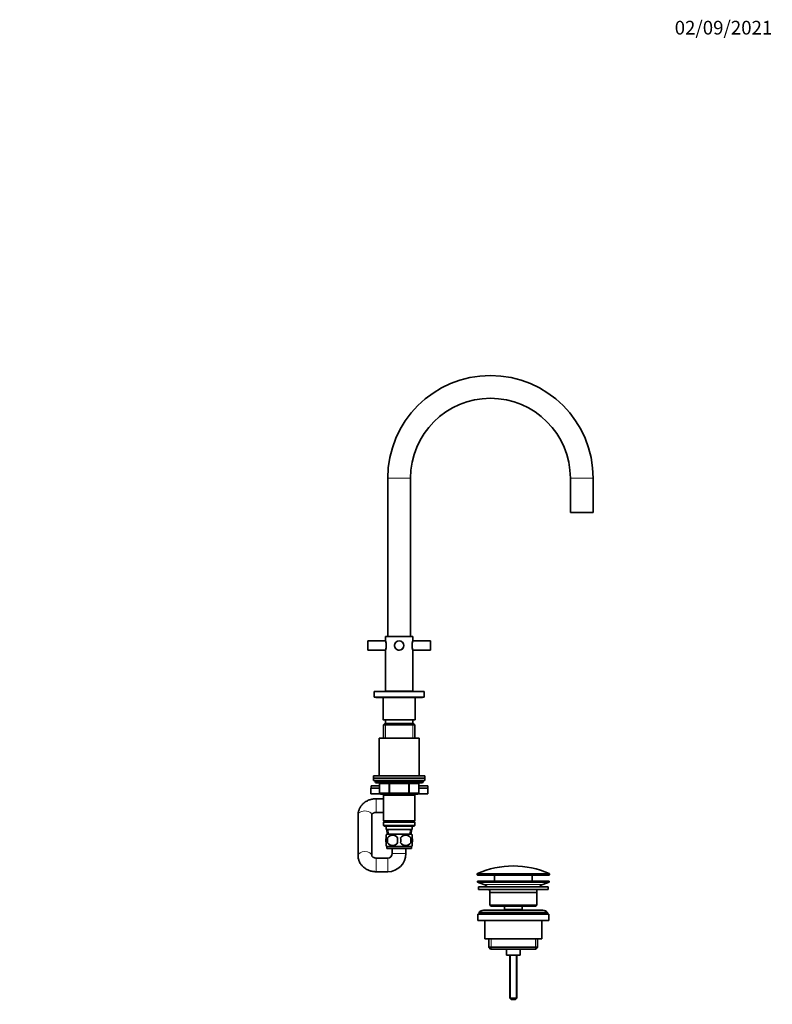
# Model space of a CAD drawing. Units: millimetres. Extents: x 0 to 1478, y 0 to 1758.
# Drawn here: x 819 to 1478, y 895 to 1758 of the extents above; entities that cross this region are included whole.
import ezdxf
from ezdxf import colors
from ezdxf.entities.mleader import LeaderData, LeaderLine
from ezdxf.math import Vec2, Vec3

# ---------------------------------------------------------------- set-up
doc = ezdxf.new("R2010")
doc.units = ezdxf.units.MM
doc.layers.add('DV4_Défaut', color=7, linetype='Continuous')
doc.layers.add('Défaut', color=7, linetype='Continuous')

# ---------------------------------------------------------------- blocks, each defined once
blk = doc.blocks.new('_DOT')
at = {"color": 0}
blk.add_line((0, 0), (-1, 0), dxfattribs=at)
at = {"color": 0, "const_width": 0.333}
blk.add_lwpolyline([(-0.1665, 0, 1), (0.1665, 0, 1)], format="xyb", close=True, dxfattribs=at)
blk = doc.blocks.new('SE3')
at = {"layer": 'DV4_Défaut', "color": 7, "linetype": 'Continuous', "lineweight": 18}
for p, q in [((1141, 1356.08), (1161, 1356.08)), ((1301, 1356.08), (1321, 1356.08)), ((1137, 1144.58), (1165, 1144.58)), ((1138.95, 1141.28), (1138.95, 1128.28)), ((1163.06, 1141.28), (1163.06, 1128.28)), ((1172, 1090.28), (1130, 1090.28)), ((1133.97, 1088.28), (1133.84, 1088.28)), ((1142.06, 1088.28), (1133.97, 1088.28)), ((1133.97, 1088.28), (1133.97, 1080.28)), ((1142.06, 1088.28), (1142.92, 1088.28)), ((1142.06, 1080.28), (1142.06, 1088.28)), ((1142.92, 1089.28), (1142.92, 1088.28)), ((1142.92, 1088.28), (1142.92, 1080.28)), ((1159.09, 1088.28), (1142.92, 1088.28)), ((1159.09, 1089.28), (1159.09, 1088.28)), ((1159.09, 1088.28), (1159.95, 1088.28)), ((1159.09, 1080.28), (1159.09, 1088.28)), ((1159.95, 1088.28), (1159.95, 1080.28)), ((1168.04, 1088.28), (1159.95, 1088.28)), ((1168.17, 1088.28), (1168.04, 1088.28)), ((1168.04, 1080.28), (1168.04, 1088.28)), ((1133.84, 1080.28), (1133.97, 1080.28)), ((1133.97, 1080.28), (1142.06, 1080.28)), ((1138.95, 1079.28), (1138.95, 1078.28)), ((1142.06, 1080.28), (1142.92, 1080.28)), ((1142.92, 1080.28), (1159.09, 1080.28)), ((1142.92, 1080.28), (1142.92, 1079.28)), ((1159.09, 1080.28), (1159.95, 1080.28)), ((1159.09, 1079.28), (1159.09, 1080.28)), ((1159.95, 1080.28), (1168.04, 1080.28)), ((1163.06, 1079.28), (1163.06, 1078.28)), ((1168.17, 1080.28), (1168.04, 1080.28)), ((1131, 1063.28), (1131, 1075.28)), ((1141.62, 1044.33), (1141.45, 1048.28)), ((1160.39, 1044.33), (1160.56, 1048.28)), ((1145, 1027.28), (1157, 1027.28)), ((1131, 1023.28), (1131, 1011.28)), ((1141, 1023.28), (1141, 1011.28)), ((1219.55, 1009.71), (1282.46, 1009.71)), ((1219.25, 1009.26), (1282.75, 1009.26)), ((1219.25, 1008.88), (1282.75, 1008.88)), ((1225.19, 1000.15), (1276.82, 1000.15)), ((1231.53, 952.58), (1231.53, 943.58)), ((1270.48, 952.58), (1270.48, 943.58)), ((1248.62, 938.08), (1248.62, 899.77)), ((1253.39, 938.08), (1253.39, 899.77))]:
    blk.add_line(p, q, dxfattribs=at)
at = {"layer": 'DV4_Défaut', "color": 7, "linetype": 'Continuous', "lineweight": 35}
for p, q in [((1141, 1356.08), (1141, 1217.48)), ((1161, 1217.48), (1161, 1356.08)), ((1301, 1356.08), (1301, 1326.08)), ((1321, 1326.08), (1321, 1356.08)), ((1301, 1326.08), (1321, 1326.08)), ((1139, 1217.48), (1163, 1217.48)), ((1139, 1217.48), (1139, 1213.49)), ((1163, 1213.53), (1163, 1217.48)), ((1123.5, 1205.48), (1123.5, 1213.48)), ((1139.02, 1213.48), (1123.5, 1213.48)), ((1178.5, 1213.48), (1162.99, 1213.48)), ((1163, 1213.49), (1163, 1213.53)), ((1178.5, 1213.48), (1178.5, 1205.48)), ((1123.5, 1205.48), (1139.02, 1205.48)), ((1139, 1205.47), (1139, 1169.48)), ((1162.98, 1205.48), (1178.5, 1205.48)), ((1163, 1169.48), (1163, 1205.48)), ((1129, 1169.28), (1173, 1169.28)), ((1129, 1169.28), (1129, 1164.28)), ((1139, 1169.48), (1163, 1169.48)), ((1141, 1169.48), (1141, 1169.28)), ((1142, 1169.48), (1142, 1169.28)), ((1160, 1169.28), (1160, 1169.48)), ((1161, 1169.28), (1161, 1169.48)), ((1173, 1164.28), (1173, 1169.28)), ((1129, 1164.28), (1173, 1164.28)), ((1130.5, 1164.28), (1130.5, 1163.88)), ((1130.5, 1163.88), (1171.5, 1163.88)), ((1137, 1163.88), (1137, 1144.58)), ((1165, 1144.58), (1165, 1163.88)), ((1171.5, 1163.88), (1171.5, 1164.28)), ((1137.3, 1144.28), (1164.7, 1144.28)), ((1138.6, 1141.28), (1137.4, 1140.08)), ((1137.4, 1140.08), (1164.6, 1140.08)), ((1137.4, 1140.08), (1137.4, 1128.28)), ((1163.4, 1141.28), (1138.6, 1141.28)), ((1139, 1144.28), (1139, 1141.28)), ((1163, 1141.28), (1163, 1144.28)), ((1164.6, 1140.08), (1163.4, 1141.28)), ((1164.6, 1128.28), (1164.6, 1140.08)), ((1133.5, 1128.28), (1168.5, 1128.28)), ((1133.5, 1128.28), (1133.5, 1095.28)), ((1168.5, 1095.28), (1168.5, 1128.28)), ((1128.5, 1095.28), (1173.5, 1095.28)), ((1128.5, 1095.28), (1128.5, 1093.28)), ((1128.5, 1093.28), (1173.5, 1093.28)), ((1128.5, 1093.28), (1173.5, 1093.28)), ((1128.5, 1093.28), (1128.5, 1091.28)), ((1128.5, 1091.28), (1173.5, 1091.28)), ((1130, 1091.28), (1130, 1090.28)), ((1131, 1089.28), (1171, 1089.28)), ((1133.84, 1088.28), (1133.84, 1080.28)), ((1168.17, 1080.28), (1168.17, 1088.28)), ((1172, 1090.28), (1172, 1091.28)), ((1173.5, 1093.28), (1173.5, 1095.28)), ((1173.5, 1091.28), (1173.5, 1093.28)), ((1126.33, 1084.58), (1133.84, 1084.58)), ((1126.33, 1084.58), (1126.33, 1079.58)), ((1126.33, 1079.58), (1134.12, 1079.58)), ((1126.51, 1086.58), (1133.84, 1086.58)), ((1126.51, 1086.58), (1126.51, 1084.58)), ((1126.51, 1084.58), (1133.84, 1084.58)), ((1142.92, 1079.28), (1134.84, 1079.28)), ((1137.4, 1079.28), (1137.4, 1078.28)), ((1159.09, 1079.28), (1142.92, 1079.28)), ((1167.17, 1079.28), (1159.09, 1079.28)), ((1164.6, 1078.28), (1164.6, 1079.28)), ((1167.88, 1079.58), (1176, 1079.58)), ((1168.17, 1086.58), (1176, 1086.58)), ((1168.17, 1084.58), (1176, 1084.58)), ((1168.17, 1084.58), (1176, 1084.58)), ((1176, 1084.58), (1176, 1086.58)), ((1176, 1079.58), (1176, 1084.58)), ((1137.4, 1075.28), (1131, 1075.28)), ((1137.4, 1078.28), (1137.4, 1055.78)), ((1137.4, 1078.28), (1164.6, 1078.28)), ((1164.6, 1055.78), (1164.6, 1078.28)), ((1115, 1061.12), (1115, 1025.44)), ((1127, 1025.44), (1127, 1061.12)), ((1131, 1063.28), (1137.4, 1063.28)), ((1164.6, 1055.78), (1137.4, 1055.78)), ((1137.4, 1055.78), (1137.9, 1055.28)), ((1137.9, 1055.28), (1137.4, 1054.78)), ((1137.4, 1054.78), (1164.6, 1054.78)), ((1137.4, 1054.78), (1137.4, 1051.78)), ((1137.9, 1055.28), (1164.1, 1055.28)), ((1164.1, 1055.28), (1164.6, 1055.78)), ((1164.6, 1054.78), (1164.1, 1055.28)), ((1164.6, 1051.78), (1164.6, 1054.78)), ((1164.6, 1051.78), (1137.4, 1051.78)), ((1137.4, 1051.78), (1137.9, 1051.28)), ((1137.9, 1051.28), (1164.1, 1051.28)), ((1139.5, 1051.28), (1139.5, 1048.28)), ((1139.5, 1048.28), (1162.5, 1048.28)), ((1140.29, 1048.28), (1140.46, 1044.28)), ((1161.7, 1044.28), (1140.3, 1044.28)), ((1161.55, 1044.28), (1161.72, 1048.28)), ((1162.5, 1048.28), (1162.5, 1051.28)), ((1164.1, 1051.28), (1164.6, 1051.78)), ((1139.5, 1040.9), (1139.5, 1043.28)), ((1139.5, 1034.32), (1139.5, 1036.7)), ((1140.82, 1040.9), (1140.82, 1036.7)), ((1161.19, 1040.9), (1161.19, 1036.7)), ((1162.5, 1040.9), (1162.5, 1043.28)), ((1162.5, 1034.32), (1162.5, 1036.7)), ((1161.7, 1033.32), (1140.3, 1033.32)), ((1140.3, 1033.32), (1140.3, 1031.78)), ((1161.7, 1031.78), (1140.3, 1031.78)), ((1145, 1031.78), (1145, 1027.28)), ((1157, 1027.28), (1157, 1031.78)), ((1161.7, 1031.78), (1161.7, 1033.32)), ((1141, 1023.28), (1131, 1023.28)), ((1131, 1011.28), (1141, 1011.28)), ((1219.25, 1009.26), (1219.25, 1008.88)), ((1219.5, 1003.08), (1282.5, 1003.08)), ((1219.5, 1003.08), (1219.5, 1002.08)), ((1219.5, 1002.08), (1282.5, 1002.08)), ((1219.5, 1002.08), (1225.19, 1000.15)), ((1219.75, 1008.38), (1282.25, 1008.38)), ((1234.5, 1008.38), (1234.5, 1003.08)), ((1267.5, 1003.08), (1267.5, 1008.38)), ((1276.82, 1000.15), (1282.5, 1002.08)), ((1282.5, 1002.08), (1282.5, 1003.08)), ((1282.75, 1008.88), (1282.75, 1009.26)), ((1220.5, 998.08), (1281.5, 998.08)), ((1220.5, 998.08), (1220.5, 995.58)), ((1220.5, 995.58), (1281.5, 995.58)), ((1230.5, 993.08), (1271.5, 993.08)), ((1230.5, 993.08), (1230.5, 982.08)), ((1271.5, 982.08), (1271.5, 993.08)), ((1281.5, 995.58), (1281.5, 998.08)), ((1221, 975.58), (1281, 975.58)), ((1221, 975.58), (1221, 974.08)), ((1277, 977.58), (1225, 977.58)), ((1230.5, 982.08), (1271.5, 982.08)), ((1230.5, 982.08), (1231.5, 981.08)), ((1231.5, 981.08), (1270.5, 981.08)), ((1243.25, 981.08), (1243.25, 978.08)), ((1243.25, 978.08), (1258.75, 978.08)), ((1243.25, 978.08), (1243.72, 977.58)), ((1258.29, 977.58), (1258.75, 978.08)), ((1258.75, 978.08), (1258.75, 981.08)), ((1270.5, 981.08), (1271.5, 982.08)), ((1281, 974.08), (1281, 975.58)), ((1220, 974.08), (1282, 974.08)), ((1220, 974.08), (1220, 968.58)), ((1220, 968.58), (1282, 968.58)), ((1226, 968.58), (1226, 952.58)), ((1276, 952.58), (1276, 968.58)), ((1282, 968.58), (1282, 974.08)), ((1226, 952.58), (1276, 952.58)), ((1229.65, 952.58), (1229.65, 945.08)), ((1272.35, 945.08), (1272.35, 952.58)), ((1229.65, 945.08), (1272.35, 945.08)), ((1229.65, 945.08), (1231.15, 943.58)), ((1231.15, 943.58), (1270.85, 943.58)), ((1245, 943.58), (1245, 938.08)), ((1257, 938.08), (1257, 943.58)), ((1270.85, 943.58), (1272.35, 945.08)), ((1245, 938.08), (1257, 938.08)), ((1248, 938.08), (1248, 900.38)), ((1254, 900.38), (1254, 938.08)), ((1248, 900.38), (1254, 900.38)), ((1248, 900.38), (1249, 899.38)), ((1249, 899.38), (1253, 899.38)), ((1253, 899.38), (1254, 900.38))]:
    blk.add_line(p, q, dxfattribs=at)
blk.add_circle((1151, 1209.48), 4, dxfattribs=at)
for centre, radius, start, end in [((1231, 1356.08), 90, 0, 180), ((1231, 1356.08), 70, 90, 180), ((1231, 1356.08), 70, 0, 90), ((1127.75, 1209.48), 11.96, 340.21016, 19.78984), ((1151, 1209.48), 4.05, 153.48685, 0), ((1151, 1209.48), 4.05, 0, 0.49474), ((1174.32, 1209.48), 12.02, 160.30823, 199.69177), ((1137.3, 1144.58), 0.3, 180, 270), ((1164.7, 1144.58), 0.3, 270, 0), ((1131, 1090.28), 1, 180, 270), ((1132.84, 1088.28), 1, 0, 90), ((1169.17, 1088.28), 1, 90, 180), ((1171, 1090.28), 1, 270, 0), ((1134.84, 1080.28), 1, 180, 270), ((1167.17, 1080.28), 1, 270, 0), ((1146.13, 1038.8), 8, 136.77324, 146.39278), ((1155.88, 1038.8), 8, 34.0398, 43.22676), ((1153.75, 1038.8), 13.11, 170.77606, 189.22394), ((1145.25, 1038), 5.3, 33.21014, 146.78986), ((1145.25, 1039.61), 5.3, 213.21014, 326.78986), ((1163.99, 1038.8), 14.45, 171.64014, 188.35986), ((1156.75, 1038), 5.3, 33.21014, 146.78986), ((1138.02, 1038.8), 14.45, 351.64014, 8.35986), ((1156.75, 1039.61), 5.3, 213.21014, 326.78986), ((1146.34, 1038.8), 15, 351.94843, 8.05157), ((1146.13, 1038.8), 8, 214.0398, 223.22676), ((1141, 1027.28), 4, 270, 0), ((1141, 1027.28), 16, 270, 0), ((1155.88, 1038.8), 8, 316.77324, 326.39278), ((1219.75, 1009.26), 0.5, 113.93669, 180), ((1251, 938.86), 77.52, 90, 113.93669), ((1251, 938.86), 77.52, 66.06331, 90), ((1282.25, 1009.26), 0.5, 0, 66.06331), ((1219.75, 1008.88), 0.5, 180, 270), ((1282.25, 1008.88), 0.5, 270, 0), ((1222.66, 992.72), 7.85, 43.09915, 71.23753), ((1222.66, 992.72), 7.85, 2.67059, 21.40317), ((1279.35, 992.72), 7.85, 158.59683, 177.32941), ((1279.35, 992.72), 7.85, 108.76247, 136.90085), ((1225, 972.58), 5, 90, 143.1301), ((1277, 972.58), 5, 36.8699, 90)]:
    blk.add_arc(centre, radius, start, end, dxfattribs=at)
at = {"layer": 'DV4_Défaut', "color": 7, "linetype": 'Continuous', "lineweight": 18}
for centre, major_axis, ratio, start_param, end_param in [((1133.11, 1088.28), (0, -1), 0.866025, 1.570796, 3.141593), ((1141.19, 1088.28), (0, -1), 0.866025, 1.570796, 3.141593), ((1160.82, 1088.28), (0, 1), 0.866025, 0, 1.570796), ((1168.9, 1088.28), (0, 1), 0.866025, 0, 1.570796), ((1134.84, 1080.28), (0, 1), 0.866025, 1.570796, 3.141593), ((1142.92, 1080.28), (0, 1), 0.866025, 1.570796, 3.141593), ((1159.09, 1080.28), (0, -1), 0.866025, 0, 1.570796), ((1167.17, 1080.28), (0, -1), 0.866025, 0, 1.570796), ((1121, 1061.12), (6, 0), 0.577669, 0, 3.141593), ((1121, 1025.44), (6, 0), 0.577669, 0.00066, 3.141352)]:
    blk.add_ellipse(centre, major_axis=major_axis, ratio=ratio, start_param=start_param, end_param=end_param, dxfattribs=at)
at = {"layer": 'DV4_Défaut', "color": 7, "linetype": 'Continuous', "lineweight": 35}
for points, knots in [([(1131, 1075.28), (1130.66, 1075.28), (1129.87, 1075.26), (1128.48, 1075.13), (1126.95, 1074.85), (1125.44, 1074.43), (1123.99, 1073.88), (1122.6, 1073.21), (1121.29, 1072.42), (1120.07, 1071.52), (1118.96, 1070.51), (1117.97, 1069.4), (1117.12, 1068.22), (1116.39, 1066.97), (1115.82, 1065.67), (1115.39, 1064.32), (1115.11, 1062.97), (1115.01, 1061.86), (1115.01, 1061.29), (1115, 1061.12)], [0, 0, 0, 0, 0.038862, 0.102677, 0.1666, 0.230592, 0.294619, 0.358626, 0.42254, 0.486266, 0.549702, 0.612742, 0.6753, 0.737315, 0.798765, 0.859669, 0.920082, 0.980094, 1, 1, 1, 1]), ([(1127, 1061.12), (1127.01, 1061.14), (1127.01, 1061.2), (1127.03, 1061.33), (1127.12, 1061.55), (1127.29, 1061.81), (1127.56, 1062.11), (1127.94, 1062.42), (1128.45, 1062.72), (1129.05, 1062.97), (1129.71, 1063.16), (1130.39, 1063.26), (1130.8, 1063.28), (1131, 1063.28)], [0, 0, 0, 0, 0.044559, 0.174783, 0.287639, 0.387708, 0.47983, 0.575448, 0.666628, 0.755735, 0.844024, 0.93206, 1, 1, 1, 1]), ([(1139.5, 1036.7), (1139.3, 1037.38), (1139.2, 1038.09), (1139.2, 1039.52), (1139.3, 1040.22), (1139.5, 1040.9)], [0, 0, 0, 0, 0.5, 0.5, 1, 1, 1, 1]), ([(1162.5, 1036.7), (1162.71, 1037.38), (1162.81, 1038.09), (1162.81, 1039.52), (1162.71, 1040.22), (1162.5, 1040.9)], [0, 0, 0, 0, 0.5, 0.5, 1, 1, 1, 1]), ([(1115, 1025.44), (1115.01, 1025.08), (1115.03, 1024.35), (1115.2, 1023.08), (1115.53, 1021.76), (1115.99, 1020.46), (1116.6, 1019.21), (1117.33, 1018.02), (1118.2, 1016.89), (1119.18, 1015.85), (1120.27, 1014.89), (1121.46, 1014.03), (1122.75, 1013.27), (1124.12, 1012.63), (1125.55, 1012.1), (1127.04, 1011.7), (1128.56, 1011.42), (1129.92, 1011.3), (1130.68, 1011.29), (1131, 1011.28)], [0, 0, 0, 0, 0.043164, 0.102697, 0.162174, 0.221722, 0.281469, 0.341525, 0.401978, 0.462885, 0.524269, 0.58612, 0.648402, 0.711058, 0.774025, 0.83724, 0.900652, 0.964222, 1, 1, 1, 1]), ([(1131, 1023.28), (1130.89, 1023.28), (1130.55, 1023.29), (1129.94, 1023.36), (1129.26, 1023.52), (1128.64, 1023.75), (1128.12, 1024.03), (1127.7, 1024.33), (1127.38, 1024.64), (1127.18, 1024.91), (1127.06, 1025.15), (1127.01, 1025.32), (1127.01, 1025.4), (1127, 1025.44)], [0, 0, 0, 0, 0.038978, 0.126821, 0.214801, 0.302947, 0.391648, 0.481679, 0.574366, 0.671815, 0.777367, 0.896832, 1, 1, 1, 1])]:
    blk.add_open_spline(points, degree=3, knots=knots, dxfattribs=at)

msp = doc.modelspace()

# ---------------------------------------------------------------- block references
at = {"layer": 'Défaut'}
msp.add_blockref('SE3', (0, 0), dxfattribs=at)

# ---------------------------------------------------------------- leaders
at = {"layer": 'Défaut', "color": 7, "linetype": 'Continuous', "lineweight": 18}
ml = msp.add_multileader_mtext('Standard', dxfattribs=at)
ml.set_content('{\\pxsm0.9;\\fSolid Edge ISO|b1||i0||c0|p34;\\W1.;02/09/2021\\P}', color=256)
ml.set_leader_properties()
ml.set_arrow_properties(name='DOT')
ml.build(insert=Vec2(0, 0))
ml.multileader.update_dxf_attribs({"leader_type": 0, "dogleg_length": 0, "arrow_head_size": 12})
ctx = ml.context
ctx.base_point, ctx.char_height, ctx.arrow_head_size, ctx.landing_gap_size = Vec3(1390.41, 1750.71), 12, 12, 4.2
notes = []
notes.append((ctx, [(0, (0, 0, 0), (0, 0), (1, 0), 1, [])]))
ctx.mtext.insert = Vec3(1392.41, 1756.83)
for ctx, leaders in notes:
    for number, flags, end, landing, length, lines in leaders:
        leader = LeaderData()
        leader.index, (leader.has_last_leader_line, leader.has_dogleg_vector, leader.attachment_direction) = number, flags
        leader.last_leader_point, leader.dogleg_vector, leader.dogleg_length = Vec3(end), Vec3(landing), length
        for number, points, colour, breaks in lines:
            line = LeaderLine()
            line.index, line.vertices, line.color, line.breaks = number, Vec3.list(points), colors.encode_raw_color(colour), breaks
            leader.lines.append(line)
        ctx.leaders.append(leader)

doc.saveas('drawing.dxf')
